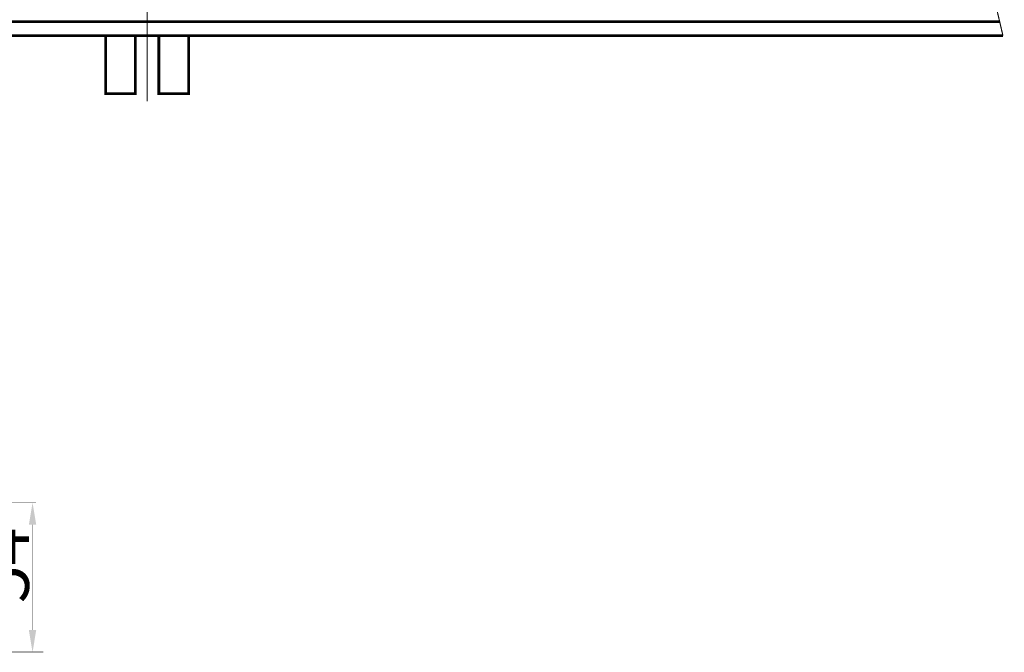
# Model space of a CAD drawing. Extents: x -30349 to -1105, y -28251 to -2139.
# Drawn here: x -26216 to -26038, y -24242 to -24127 of the extents above; entities that cross this region are included whole.
import ezdxf

# ---------------------------------------------------------------- set-up
doc = ezdxf.new("R2010")
doc.units = 0
doc.linetypes.add('CENTER2', pattern=[28.575, 19.05, -3.175, 3.175, -3.175])
doc.linetypes.add('gost6', pattern=[12, 8, -1.5, 1, -1.5])
doc.layers.get('0').update_dxf_attribs({"linetype": 'CONTINUOUS', "lineweight": 0})
doc.layers.add('Контур', color=7, linetype='CONTINUOUS', lineweight=30)
doc.layers.add('Осевая', color=5, linetype='CENTER2', lineweight=13)
doc.styles.add('style1', font='times.ttf', dxfattribs={"oblique": 15})

msp = doc.modelspace()

# ---------------------------------------------------------------- linework, layer by layer
at = {"layer": 'Контур', "elevation": 2.007, "flags": 128}
for points, const_width in [([(-26040.526, -23994.696), (-26042.669, -24010.071), (-26039.294, -24034.696), (-26043.669, -24051.321), (-26042.669, -24073.946), (-26043.669, -24105.946), (-26037.991, -24130.196)], 0.2), ([(-26222.794, -24127.696), (-26038.577, -24127.696)], 0.5), ([(-26222.794, -24130.196), (-26037.991, -24130.196)], 0.5), ([(-26227.903, -24214.54), (-26212.609, -24214.54)], 0.1), ([(-26213.234, -24218.54), (-26213.234, -24237.569)], 0.1), ([(-26243.335, -24241.54), (-26211.282, -24241.54)], 0.1)]:
    msp.add_lwpolyline(points, dxfattribs=dict(at, const_width=const_width))
at = {"layer": 'Контур', "const_width": 0.5, "flags": 128}
msp.add_lwpolyline([(-26200.044, -24130.196), (-26200.044, -24140.696), (-26194.682, -24140.696), (-26194.682, -24130.327, -0.0154603), (-26194.678, -24130.196, -0.0154603)], format="xyb", dxfattribs=at)
msp.add_lwpolyline([(-26190.432, -24130.196), (-26190.432, -24140.696), (-26185.044, -24140.696), (-26185.044, -24130.196)], dxfattribs=at)
at = {"layer": 'Контур'}
for points in [[(-26213.901, -24218.54, 2.007), (-26212.568, -24218.54, 2.007), (-26213.234, -24214.54, 2.007)], [(-26213.901, -24237.569, 2.007), (-26212.568, -24237.569, 2.007), (-26213.234, -24241.569, 2.007)]]:
    msp.add_solid(points, dxfattribs=at)
at = {"layer": 'Осевая', "color": 7, "linetype": 'gost6', "const_width": 0.2, "elevation": 2.007, "flags": 128}
msp.add_lwpolyline([(-26192.544, -24117.964), (-26192.544, -24142.071)], dxfattribs=at)

# ---------------------------------------------------------------- texts
at = {"lineweight": 30, "insert": (-26218.385, -24225.868, 2.007), "char_height": 9, "attachment_point": 5, "rotation": 90, "style": 'style1'}
msp.add_mtext('\\A1;54', dxfattribs=at)

doc.saveas('drawing.dxf')
